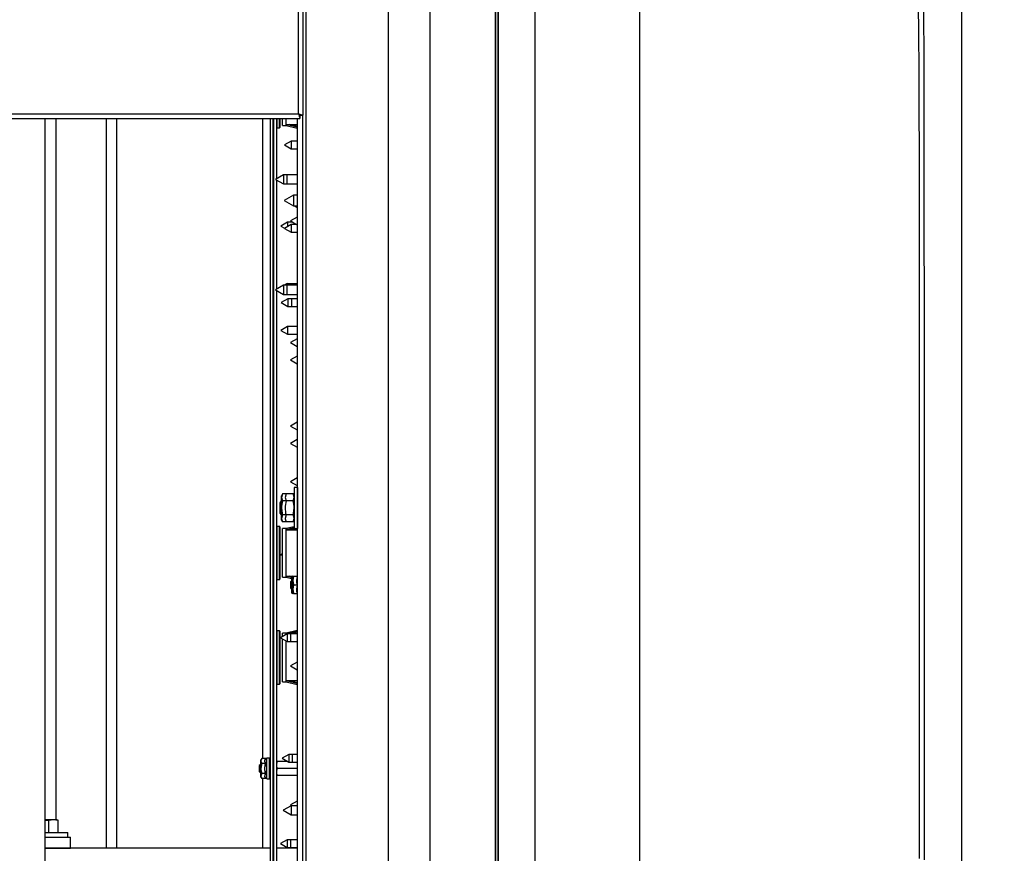
# Model space of a CAD drawing. Units: inches. Extents: x 0.9 to 15.8, y 0.6 to 10.5.
# Drawn here: x 8.8 to 9.5, y 5.6 to 6.2 of the extents above; entities that cross this region are included whole.
import ezdxf

# ---------------------------------------------------------------- set-up
doc = ezdxf.new("R2010")
doc.units = ezdxf.units.IN
doc.header["$MEASUREMENT"] = 0
doc.layers.add('FORMAT', color=7, linetype='Continuous')
doc.styles.add('SLDTEXTSTYLE0', font='TXT', dxfattribs={"width": 0.605})
doc.dimstyles.new('SLDDIMSTYLE1', dxfattribs={"dimtxt": 0.08, "dimasz": 0.13, "dimexe": 0, "dimexo": 0.0625, "dimgap": 0.02, "dimtad": 0, "dimtih": 1, "dimtoh": 1, "dimdec": 6, "dimlfac": 24, "dimrnd": 1e-09, "dimzin": 12, "dimdsep": 46, "dimlunit": 5, "dimtxsty": 'SLDTEXTSTYLE0', "dimsah": 1, "dimcen": 0.09, "dimadec": 0, "dimazin": 3, "dimtfac": 1, "dimtdec": 1, "dimtofl": 0, "dimtmove": 0, "dimatfit": 3, "dimfxl": 0, "dimfrac": 2, "dimtolj": 1, "dimtzin": 12, "dimarcsym": 0})
doc.dimstyles.new('SLDDIMSTYLE4', dxfattribs={"dimtxt": 0.08, "dimasz": 0.13, "dimexe": 0, "dimexo": 0.0625, "dimgap": 0.02, "dimtad": 0, "dimtih": 1, "dimtoh": 1, "dimdec": 1, "dimlfac": 24, "dimrnd": 1e-09, "dimzin": 12, "dimdsep": 46, "dimlunit": 5, "dimtxsty": 'SLDTEXTSTYLE0', "dimsah": 1, "dimcen": 0.09, "dimadec": 0, "dimazin": 3, "dimtfac": 1, "dimtdec": 1, "dimtofl": 0, "dimtmove": 0, "dimatfit": 3, "dimfxl": 0, "dimfrac": 2, "dimtolj": 1, "dimtzin": 12, "dimarcsym": 0})

# ---------------------------------------------------------------- blocks, each defined once
blk = doc.blocks.new('_D_3')
at = {"layer": 'FORMAT'}
for p, q in [((9.14009, 7.61789), (11.68408, 7.61789)), ((11.55908, 7.61789), (11.55908, 6.1851)), ((11.43686, 6.04377), (11.40936, 6.04377)), ((11.40936, 6.04377), (11.40936, 5.92099)), ((11.6813, 6.04377), (11.7088, 6.04377)), ((11.7088, 6.04377), (11.7088, 5.92099)), ((11.40936, 5.92099), (11.43686, 5.92099)), ((11.7088, 5.92099), (11.6813, 5.92099)), ((11.55908, 4.74874), (11.55908, 5.90266)), ((9.56184, 4.74874), (11.68408, 4.74874))]:
    blk.add_line(p, q, dxfattribs=at)
for points in [[(11.55908, 7.61789), (11.53908, 7.48789), (11.57908, 7.48789)], [(11.55908, 4.74874), (11.57908, 4.87874), (11.53908, 4.87874)]]:
    blk.add_solid(points, dxfattribs=at)
at = {"layer": 'FORMAT', "char_height": 0.08, "attachment_point": 1, "style": 'SLDTEXTSTYLE0'}
for s, insert in [('68 7/8', (11.4063, 6.16523)), ('1749', (11.43686, 6.02412))]:
    blk.add_mtext(s, dxfattribs=dict(at, insert=insert))
blk = doc.blocks.new('_D_4')
at = {"layer": 'FORMAT'}
for p, q in [((9.21308, 8.0819), (12.04032, 8.0819)), ((11.91532, 8.0819), (11.91532, 6.81235)), ((11.7931, 6.67102), (11.7656, 6.67102)), ((11.7656, 6.67102), (11.7656, 6.54824)), ((12.03754, 6.67102), (12.06504, 6.67102)), ((12.06504, 6.67102), (12.06504, 6.54824)), ((11.7656, 6.54824), (11.7931, 6.54824)), ((12.06504, 6.54824), (12.03754, 6.54824)), ((11.91532, 4.74874), (11.91532, 6.5299)), ((9.56184, 4.74874), (12.04032, 4.74874))]:
    blk.add_line(p, q, dxfattribs=at)
for points in [[(11.91532, 8.0819), (11.89532, 7.9519), (11.93532, 7.9519)], [(11.91532, 4.74874), (11.93532, 4.87874), (11.89532, 4.87874)]]:
    blk.add_solid(points, dxfattribs=at)
at = {"layer": 'FORMAT', "char_height": 0.08, "attachment_point": 1, "style": 'SLDTEXTSTYLE0'}
for s, insert in [('80', (11.85421, 6.79247)), ('2032', (11.7931, 6.65136))]:
    blk.add_mtext(s, dxfattribs=dict(at, insert=insert))
blk = doc.blocks.new('_D_6')
at = {"layer": 'FORMAT'}
for p, q in [((7.4292, 6.18155), (7.4292, 3.99382)), ((9.51184, 4.69874), (9.51184, 3.99382)), ((7.4292, 4.11882), (8.00097, 4.11882)), ((8.13536, 4.11871), (8.10786, 4.11871)), ((8.10786, 4.11871), (8.10786, 3.99593)), ((8.37981, 4.11871), (8.40731, 4.11871)), ((8.40731, 4.11871), (8.40731, 3.99593)), ((9.51184, 4.11882), (8.5142, 4.11882)), ((8.10786, 3.99593), (8.13536, 3.99593)), ((8.40731, 3.99593), (8.37981, 3.99593))]:
    blk.add_line(p, q, dxfattribs=at)
for points in [[(7.4292, 4.11882), (7.5592, 4.09882), (7.5592, 4.13882)], [(9.51184, 4.11882), (9.38184, 4.13882), (9.38184, 4.09882)]]:
    blk.add_solid(points, dxfattribs=at)
at = {"layer": 'FORMAT', "char_height": 0.08, "attachment_point": 1, "style": 'SLDTEXTSTYLE0'}
for s, insert in [('50', (8.19648, 4.24017)), ('1270', (8.13536, 4.09906))]:
    blk.add_mtext(s, dxfattribs=dict(at, insert=insert))
blk = doc.blocks.new('_D_7')
at = {"layer": 'FORMAT'}
for p, q in [((7.84157, 6.51854), (7.84157, 4.17009)), ((9.51184, 4.69874), (9.51184, 4.17009)), ((7.84157, 4.29509), (8.40075, 4.29509)), ((8.54125, 4.29498), (8.51375, 4.29498)), ((8.51375, 4.29498), (8.51375, 4.1722)), ((8.7857, 4.29498), (8.8132, 4.29498)), ((8.8132, 4.29498), (8.8132, 4.1722)), ((9.51184, 4.29509), (8.9262, 4.29509)), ((8.51375, 4.1722), (8.54125, 4.1722)), ((8.8132, 4.1722), (8.7857, 4.1722))]:
    blk.add_line(p, q, dxfattribs=at)
for points in [[(7.84157, 4.29509), (7.97157, 4.27509), (7.97157, 4.31509)], [(9.51184, 4.29509), (9.38184, 4.31509), (9.38184, 4.27509)]]:
    blk.add_solid(points, dxfattribs=at)
at = {"layer": 'FORMAT', "char_height": 0.08, "attachment_point": 1, "style": 'SLDTEXTSTYLE0'}
for s, insert in [('40 3/32', (8.48014, 4.41643)), ('1018', (8.54125, 4.27532))]:
    blk.add_mtext(s, dxfattribs=dict(at, insert=insert))
blk = doc.blocks.new('_D_8')
at = {"layer": 'FORMAT'}
for p, q in [((5.55611, 5.62508), (5.55611, 3.28516)), ((9.51184, 4.69874), (9.51184, 3.28516)), ((5.55611, 3.41016), (7.48897, 3.41016)), ((7.66002, 3.41005), (7.63252, 3.41005)), ((7.63252, 3.41005), (7.63252, 3.28727)), ((7.90447, 3.41005), (7.93197, 3.41005)), ((7.93197, 3.41005), (7.93197, 3.28727)), ((9.51184, 3.41016), (8.07553, 3.41016)), ((7.63252, 3.28727), (7.66002, 3.28727)), ((7.93197, 3.28727), (7.90447, 3.28727))]:
    blk.add_line(p, q, dxfattribs=at)
for points in [[(5.55611, 3.41016), (5.68611, 3.39016), (5.68611, 3.43016)], [(9.51184, 3.41016), (9.38184, 3.43016), (9.38184, 3.39016)]]:
    blk.add_solid(points, dxfattribs=at)
at = {"layer": 'FORMAT', "char_height": 0.08, "attachment_point": 1, "style": 'SLDTEXTSTYLE0'}
for s, insert in [('94 15/16', (7.56836, 3.53151)), ('2411', (7.66002, 3.3904))]:
    blk.add_mtext(s, dxfattribs=dict(at, insert=insert))
blk = doc.blocks.new('_D_9')
at = {"layer": 'FORMAT'}
for p, q in [((9.00674, 7.90202), (9.00674, 8.36314)), ((9.51184, 4.92414), (9.51184, 8.36314)), ((8.55585, 8.23803), (8.52835, 8.23803)), ((8.52835, 8.23803), (8.52835, 8.11525)), ((8.73918, 8.23803), (8.76668, 8.23803)), ((8.76668, 8.23803), (8.76668, 8.11525)), ((9.00674, 8.23814), (8.87969, 8.23814)), ((9.51184, 8.23814), (9.00674, 8.23814)), ((8.52835, 8.11525), (8.55585, 8.11525)), ((8.76668, 8.11525), (8.73918, 8.11525))]:
    blk.add_line(p, q, dxfattribs=at)
for points in [[(9.00674, 8.23814), (9.13674, 8.21814), (9.13674, 8.25814)], [(9.51184, 8.23814), (9.38184, 8.25814), (9.38184, 8.21814)]]:
    blk.add_solid(points, dxfattribs=at)
at = {"layer": 'FORMAT', "char_height": 0.08, "attachment_point": 1, "style": 'SLDTEXTSTYLE0'}
for s, insert in [('12 1/8', (8.49474, 8.35949)), ('308', (8.55585, 8.21837))]:
    blk.add_mtext(s, dxfattribs=dict(at, insert=insert))
blk = doc.blocks.new('_D_10')
at = {"layer": 'FORMAT'}
for p, q in [((5.60866, 7.97973), (5.60866, 8.73442)), ((9.51184, 4.92414), (9.51184, 8.73442)), ((5.60866, 8.60942), (6.41261, 8.60942)), ((6.58367, 8.60931), (6.55617, 8.60931)), ((6.55617, 8.60931), (6.55617, 8.48653)), ((6.82811, 8.60931), (6.85561, 8.60931)), ((6.85561, 8.60931), (6.85561, 8.48653)), ((9.51184, 8.60942), (6.99917, 8.60942)), ((6.55617, 8.48653), (6.58367, 8.48653)), ((6.85561, 8.48653), (6.82811, 8.48653))]:
    blk.add_line(p, q, dxfattribs=at)
for points in [[(5.60866, 8.60942), (5.73866, 8.58942), (5.73866, 8.62942)], [(9.51184, 8.60942), (9.38184, 8.62942), (9.38184, 8.58942)]]:
    blk.add_solid(points, dxfattribs=at)
at = {"layer": 'FORMAT', "char_height": 0.08, "attachment_point": 1, "style": 'SLDTEXTSTYLE0'}
for s, insert in [('93 11/16', (6.492, 8.73077)), ('2379', (6.58367, 8.58966))]:
    blk.add_mtext(s, dxfattribs=dict(at, insert=insert))
blk = doc.blocks.new('_D_11')
at = {"layer": 'FORMAT'}
for p, q in [((7.96071, 6.63768), (10.7392, 6.63768)), ((10.6142, 6.63768), (10.6142, 6.15658)), ((10.49198, 6.01525), (10.46448, 6.01525)), ((10.46448, 6.01525), (10.46448, 5.89247)), ((10.73642, 6.01525), (10.76392, 6.01525)), ((10.76392, 6.01525), (10.76392, 5.89247)), ((10.46448, 5.89247), (10.49198, 5.89247)), ((10.76392, 5.89247), (10.73642, 5.89247)), ((10.6142, 4.74874), (10.6142, 5.87414)), ((9.56184, 4.74874), (10.7392, 4.74874))]:
    blk.add_line(p, q, dxfattribs=at)
for points in [[(10.6142, 6.63768), (10.5942, 6.50768), (10.6342, 6.50768)], [(10.6142, 4.74874), (10.6342, 4.87874), (10.5942, 4.87874)]]:
    blk.add_solid(points, dxfattribs=at)
at = {"layer": 'FORMAT', "char_height": 0.08, "attachment_point": 1, "style": 'SLDTEXTSTYLE0'}
for s, insert in [('45 11/32', (10.40031, 6.13671)), ('1151', (10.49198, 5.9956))]:
    blk.add_mtext(s, dxfattribs=dict(at, insert=insert))
blk = doc.blocks.new('_D_12')
at = {"layer": 'FORMAT'}
for p, q in [((7.19785, 6.96581), (11.21164, 6.96581)), ((11.08664, 6.96581), (11.08664, 6.6796)), ((10.96442, 6.53826), (10.93692, 6.53826)), ((10.93692, 6.53826), (10.93692, 6.41549)), ((11.20886, 6.53826), (11.23636, 6.53826)), ((11.23636, 6.53826), (11.23636, 6.41549)), ((10.93692, 6.41549), (10.96442, 6.41549)), ((11.23636, 6.41549), (11.20886, 6.41549)), ((11.08664, 4.74874), (11.08664, 6.39715)), ((8.72851, 4.74874), (11.21164, 4.74874))]:
    blk.add_line(p, q, dxfattribs=at)
for points in [[(11.08664, 6.96581), (11.06664, 6.83581), (11.10664, 6.83581)], [(11.08664, 4.74874), (11.10664, 4.87874), (11.06664, 4.87874)]]:
    blk.add_solid(points, dxfattribs=at)
at = {"layer": 'FORMAT', "char_height": 0.08, "attachment_point": 1, "style": 'SLDTEXTSTYLE0'}
for s, insert in [('53 7/32', (10.90331, 6.65972)), ('1352', (10.96442, 6.51861))]:
    blk.add_mtext(s, dxfattribs=dict(at, insert=insert))
blk = doc.blocks.new('_D_15')
at = {"layer": 'FORMAT'}
for p, q in [((7.14539, 6.58674), (7.14539, 3.7576)), ((9.51184, 4.69874), (9.51184, 3.7576)), ((7.14539, 3.8826), (7.48897, 3.8826)), ((7.66002, 3.88249), (7.63252, 3.88249)), ((7.63252, 3.88249), (7.63252, 3.75971)), ((7.90447, 3.88249), (7.93197, 3.88249)), ((7.93197, 3.88249), (7.93197, 3.75971)), ((9.51184, 3.8826), (8.07553, 3.8826)), ((7.63252, 3.75971), (7.66002, 3.75971)), ((7.93197, 3.75971), (7.90447, 3.75971))]:
    blk.add_line(p, q, dxfattribs=at)
for points in [[(7.14539, 3.8826), (7.27539, 3.8626), (7.27539, 3.9026)], [(9.51184, 3.8826), (9.38184, 3.9026), (9.38184, 3.8626)]]:
    blk.add_solid(points, dxfattribs=at)
at = {"layer": 'FORMAT', "char_height": 0.08, "attachment_point": 1, "style": 'SLDTEXTSTYLE0'}
for s, insert in [('56 25/32', (7.56836, 4.00395)), ('1443', (7.66002, 3.86284))]:
    blk.add_mtext(s, dxfattribs=dict(at, insert=insert))
blk = doc.blocks.new('_D_18')
at = {"layer": 'FORMAT'}
for p, q in [((4.96673, 6.9668), (4.96673, 8.93704)), ((9.51184, 4.92414), (9.51184, 8.93704)), ((4.96673, 8.81204), (7.16501, 8.81204)), ((7.33607, 8.81193), (7.30857, 8.81193)), ((7.30857, 8.81193), (7.30857, 8.68915)), ((7.58051, 8.81193), (7.60801, 8.81193)), ((7.60801, 8.81193), (7.60801, 8.68915)), ((9.51184, 8.81204), (7.75157, 8.81204)), ((7.30857, 8.68915), (7.33607, 8.68915)), ((7.60801, 8.68915), (7.58051, 8.68915))]:
    blk.add_line(p, q, dxfattribs=at)
for points in [[(4.96673, 8.81204), (5.09673, 8.79204), (5.09673, 8.83204)], [(9.51184, 8.81204), (9.38184, 8.83204), (9.38184, 8.79204)]]:
    blk.add_solid(points, dxfattribs=at)
at = {"layer": 'FORMAT', "char_height": 0.08, "attachment_point": 1, "style": 'SLDTEXTSTYLE0'}
for s, insert in [('109 3/32', (7.2444, 8.93339)), ('2771', (7.33607, 8.79228))]:
    blk.add_mtext(s, dxfattribs=dict(at, insert=insert))
blk = doc.blocks.new('_D_19')
at = {"layer": 'FORMAT'}
for p, q in [((7.46508, 7.91724), (7.46508, 8.53523)), ((9.51184, 4.92414), (9.51184, 8.53523)), ((7.46508, 8.41023), (7.74297, 8.41023)), ((7.87736, 8.41012), (7.84986, 8.41012)), ((7.84986, 8.41012), (7.84986, 8.28734)), ((8.1218, 8.41012), (8.1493, 8.41012)), ((8.1493, 8.41012), (8.1493, 8.28734)), ((9.51184, 8.41023), (8.2562, 8.41023)), ((7.84986, 8.28734), (7.87736, 8.28734)), ((8.1493, 8.28734), (8.1218, 8.28734))]:
    blk.add_line(p, q, dxfattribs=at)
for points in [[(7.46508, 8.41023), (7.59508, 8.39023), (7.59508, 8.43023)], [(9.51184, 8.41023), (9.38184, 8.43023), (9.38184, 8.39023)]]:
    blk.add_solid(points, dxfattribs=at)
at = {"layer": 'FORMAT', "char_height": 0.08, "attachment_point": 1, "style": 'SLDTEXTSTYLE0'}
for s, insert in [('49 1/8', (7.8468, 8.53158)), ('1248', (7.87736, 8.39047))]:
    blk.add_mtext(s, dxfattribs=dict(at, insert=insert))

msp = doc.modelspace()

# ---------------------------------------------------------------- linework, layer by layer
at = {"color": 7, "linetype": 'Continuous', "lineweight": 25}
for p, q in [((9.16268854, 4.87374431), (9.16268854, 8.03261931)), ((9.16486743, 4.87374431), (9.16486743, 8.03261931)), ((9.16487193, 8.03261931), (9.16487193, 4.87374431)), ((9.11366767, 7.35951531), (9.11366767, 4.95576531)), ((9.16288027, 7.35951531), (9.16288027, 4.95576531)), ((9.08249969, 7.20973307), (9.08249969, 5.1053306)), ((9.02105527, 5.39446514), (9.02105527, 6.35279848)), ((9.19240023, 4.9628806), (9.19240018, 6.34957014)), ((9.2708677, 4.96400743), (9.2708677, 6.3489196)), ((9.01542818, 6.16885264), (9.01542818, 6.24530264)), ((9.01886985, 6.1678556), (9.01886985, 6.24629968)), ((7.70272402, 6.16885264), (9.01542818, 6.16885264)), ((7.70272402, 6.16541098), (9.01642522, 6.16541098)), ((8.82567077, 5.14561098), (8.82567077, 6.16541098)), ((8.83381777, 5.64007206), (8.83381777, 6.16541098)), ((8.8712136, 6.16541098), (8.8712136, 5.61874431)), ((8.8790261, 6.16541098), (8.8790261, 5.61874431)), ((8.9884011, 6.16541098), (8.9884011, 5.68594939)), ((8.9940636, 6.16541098), (8.9940636, 4.95420691)), ((8.9962136, 6.16541098), (8.9962136, 4.95420691)), ((8.99642193, 6.16541098), (8.99642193, 6.15840837)), ((8.99666777, 6.16541098), (8.99666777, 4.95420691)), ((8.99881777, 6.16541098), (8.99881777, 6.1200615)), ((8.9990261, 6.16541098), (8.9990261, 6.15840837)), ((9.0012136, 6.15840837), (9.0012136, 6.16541098)), ((9.00142193, 6.16541098), (9.00142193, 6.15861671)), ((9.00337506, 6.16003598), (9.00337506, 6.16541098)), ((9.00597922, 6.16003598), (9.00597922, 6.16541098)), ((9.01466777, 5.39446514), (9.01466777, 6.16541098)), ((9.01642522, 6.16756098), (9.01642522, 6.16541098)), ((9.01669699, 6.16784615), (9.01885633, 6.16784615)), ((9.01886985, 6.1678556), (9.01671985, 6.1678556)), ((9.0184511, 5.39446514), (9.0184511, 6.16784615)), ((8.99642193, 6.15840837), (8.99666777, 6.15840837)), ((8.9990261, 6.15840837), (9.0012136, 6.15840837)), ((9.00337506, 6.16003598), (9.00620839, 6.16003598)), ((9.00597922, 6.16003598), (9.00620839, 6.16003598)), ((9.00620839, 6.16094594), (9.01466777, 6.16094594)), ((9.00620839, 6.16003598), (9.00620839, 6.16094594)), ((9.00620839, 6.16003598), (9.00620839, 6.16081462)), ((9.00620839, 6.16003598), (9.01444277, 6.15808285)), ((9.00881256, 6.16094594), (9.01466777, 6.16094594)), ((9.00881256, 6.16081462), (9.00881256, 6.16094594)), ((9.01466777, 6.1593647), (9.01444277, 6.15929046)), ((9.01444277, 6.15929046), (9.01444277, 6.15878327)), ((9.01444277, 6.15808285), (9.01444277, 6.15878327)), ((9.01444277, 6.15857199), (9.01466777, 6.15864336)), ((9.00973491, 6.14839014), (9.00475527, 6.14551514)), ((9.01466777, 6.14839014), (9.00973491, 6.14839014)), ((9.00973491, 6.14839014), (9.00973491, 6.14551514)), ((9.00475527, 6.14551514), (9.00973491, 6.14264014)), ((9.00973491, 6.14551514), (9.00973491, 6.14264014)), ((9.00973491, 6.14264014), (9.01466777, 6.14264014)), ((9.00406894, 6.12309327), (8.9981511, 6.1196766)), ((8.9981511, 6.1196766), (9.00406894, 6.11625993)), ((8.99881777, 6.1192917), (8.99881777, 6.03739484)), ((9.01466777, 6.12309327), (9.00406894, 6.12309327)), ((9.00406894, 6.12309327), (9.00406894, 6.1196766)), ((9.00406894, 6.1196766), (9.00406894, 6.11625993)), ((9.01466777, 6.12309327), (9.00667311, 6.12309327)), ((9.00667311, 6.12309327), (9.00667311, 6.1196766)), ((9.00667311, 6.1196766), (9.00667311, 6.11625993)), ((9.00406894, 6.11625993), (9.01466777, 6.11625993)), ((9.00667311, 6.11625993), (9.01466777, 6.11625993)), ((9.01153317, 6.10780681), (9.00467714, 6.10384848)), ((9.00467714, 6.10384848), (9.01153317, 6.09989014)), ((9.01466777, 6.10780681), (9.01153317, 6.10780681)), ((9.01153317, 6.10780681), (9.01153317, 6.10384848)), ((9.01153317, 6.10384848), (9.01153317, 6.09989014)), ((9.01153317, 6.09989014), (9.01466777, 6.09989014)), ((9.01219335, 6.09989014), (9.01421408, 6.09872348)), ((9.01421408, 6.09989014), (9.01421408, 6.09872348)), ((9.01421408, 6.09872348), (9.01466777, 6.09872348)), ((9.01466777, 6.09147348), (9.01421408, 6.09147348)), ((9.01421408, 6.09147348), (9.01421408, 6.08589014)), ((9.00973491, 6.08589014), (9.00475527, 6.08301514)), ((9.00475527, 6.08301514), (9.00973491, 6.08014014)), ((9.01103865, 6.08755681), (9.00713074, 6.08755681)), ((9.00713074, 6.08755681), (9.00713074, 6.08468181)), ((9.00713074, 6.08468181), (9.00713074, 6.08438663)), ((9.01466777, 6.08589014), (9.00973491, 6.08589014)), ((9.00973491, 6.08589014), (9.00973491, 6.08301514)), ((9.00973491, 6.08301514), (9.00973491, 6.08014014)), ((9.00973491, 6.08014014), (9.01466777, 6.08014014)), ((9.00406894, 6.0404266), (8.9981511, 6.03700993)), ((9.01466777, 6.0404266), (9.00406894, 6.0404266)), ((9.00406894, 6.0404266), (9.00406894, 6.03700993)), ((9.00671408, 6.04172348), (9.00446782, 6.0404266)), ((9.01466777, 6.0404266), (9.00667311, 6.0404266)), ((9.00667311, 6.0404266), (9.00667311, 6.03700993)), ((9.00671408, 6.04172348), (9.01466777, 6.04172348)), ((9.00671408, 6.04172348), (9.00671408, 6.0404266)), ((9.00931824, 6.04172348), (9.00931824, 6.0404266)), ((8.9981511, 6.03700993), (9.00406894, 6.03359327)), ((8.99881777, 6.03662503), (8.99881777, 4.95420691)), ((9.00738074, 6.03030681), (9.0024011, 6.02743181)), ((9.00406894, 6.03700993), (9.00406894, 6.03359327)), ((9.00406894, 6.03359327), (9.01466777, 6.03359327)), ((9.00667311, 6.03700993), (9.00667311, 6.03359327)), ((9.00667311, 6.03359327), (9.01466777, 6.03359327)), ((9.01466777, 6.03030681), (9.00738074, 6.03030681)), ((9.00738074, 6.03030681), (9.00738074, 6.02455681)), ((9.01466777, 6.03030681), (9.00998491, 6.03030681)), ((9.00998491, 6.03030681), (9.00998491, 6.02455681)), ((9.0024011, 6.02743181), (9.00738074, 6.02455681)), ((9.00738074, 6.02455681), (9.01466777, 6.02455681)), ((9.00998491, 6.02455681), (9.01466777, 6.02455681)), ((9.00713074, 6.00943181), (9.0021511, 6.00655681)), ((9.01466777, 6.00943181), (9.00713074, 6.00943181)), ((9.00713074, 6.00943181), (9.00713074, 6.00655681)), ((9.0021511, 6.00655681), (9.00713074, 6.00368181)), ((9.00713074, 6.00655681), (9.00713074, 6.00368181)), ((9.00713074, 6.00368181), (9.01466777, 6.00368181)), ((9.01421408, 6.00030681), (9.00923443, 5.99743181)), ((9.00923443, 5.99743181), (9.01421408, 5.99455681)), ((9.01466777, 6.00030681), (9.01421408, 6.00030681)), ((9.01421408, 6.00030681), (9.01421408, 5.99455681)), ((9.01421408, 5.99455681), (9.01466777, 5.99455681)), ((9.01421408, 5.98730681), (9.00923443, 5.98443181)), ((9.01466777, 5.98730681), (9.01421408, 5.98730681)), ((9.01421408, 5.98730681), (9.01421408, 5.98155681)), ((9.00923443, 5.98443181), (9.01421408, 5.98155681)), ((9.01421408, 5.98155681), (9.01466777, 5.98155681)), ((9.01421408, 5.93780681), (9.00923443, 5.93493181)), ((9.00923443, 5.93493181), (9.01421408, 5.93205681)), ((9.01466777, 5.93780681), (9.01421408, 5.93780681)), ((9.01421408, 5.93780681), (9.01421408, 5.93205681)), ((9.01421408, 5.93205681), (9.01466777, 5.93205681)), ((9.01421408, 5.92480681), (9.00923443, 5.92193181)), ((9.00923443, 5.92193181), (9.01421408, 5.91905681)), ((9.01466777, 5.92480681), (9.01421408, 5.92480681)), ((9.01421408, 5.92480681), (9.01421408, 5.91905681)), ((9.01421408, 5.91905681), (9.01466777, 5.91905681)), ((9.01421408, 5.89614014), (9.00923443, 5.89326514)), ((9.00923443, 5.89326514), (9.01421408, 5.89039014)), ((9.01466777, 5.89614014), (9.01421408, 5.89614014)), ((9.01421408, 5.89614014), (9.01421408, 5.89039014)), ((9.01421408, 5.89039014), (9.01466777, 5.89039014)), ((9.00344018, 5.88415642), (9.0026261, 5.88274639)), ((9.00344018, 5.88415642), (9.0026261, 5.88152527)), ((9.0026261, 5.88152527), (9.0026261, 5.88274639)), ((9.01122868, 5.88415642), (9.00344018, 5.88415642)), ((9.00604435, 5.88415642), (9.00523027, 5.88152527)), ((9.01204277, 5.88415642), (9.00604435, 5.88415642)), ((9.01466777, 5.88892348), (9.01204277, 5.88892348)), ((9.01204277, 5.88892348), (9.01204277, 5.85834014)), ((9.01466777, 5.88892348), (9.01464693, 5.88892348)), ((9.01464693, 5.88892348), (9.01464693, 5.85834014)), ((9.00222514, 5.87884014), (9.00144277, 5.87753806)), ((9.00144277, 5.87753806), (9.00144277, 5.86972556)), ((9.0026261, 5.87884014), (9.00222514, 5.87884014)), ((9.00222514, 5.87884014), (9.00222514, 5.86842348)), ((9.0026261, 5.87363181), (9.0026261, 5.88152527)), ((9.01122868, 5.87889412), (9.00344018, 5.87889412)), ((9.01204277, 5.87889412), (9.00604435, 5.87889412)), ((9.01122868, 5.87889412), (9.01204277, 5.88152527)), ((9.00144277, 5.86972556), (9.00222514, 5.86842348)), ((9.00222514, 5.86842348), (9.0026261, 5.86842348)), ((9.0026261, 5.86573835), (9.0026261, 5.87363181)), ((9.00344018, 5.8683695), (9.0026261, 5.86573835)), ((9.01122868, 5.8683695), (9.00344018, 5.8683695)), ((9.00604435, 5.8683695), (9.00523027, 5.86573835)), ((9.01204277, 5.8683695), (9.00604435, 5.8683695)), ((9.0026261, 5.86451723), (9.0026261, 5.86573835)), ((9.0026261, 5.86451723), (9.00344018, 5.8631072)), ((9.01122868, 5.8631072), (9.00344018, 5.8631072)), ((9.01204277, 5.8631072), (9.00604435, 5.8631072)), ((9.01122868, 5.8631072), (9.01204277, 5.86573835)), ((8.99666777, 5.85974691), (8.99642193, 5.85974691)), ((8.99642193, 5.85974691), (8.99642193, 5.83989014)), ((9.0012136, 5.85974691), (8.9990261, 5.85974691)), ((8.9990261, 5.85974691), (8.9990261, 5.83989014)), ((9.0012136, 5.82003337), (9.0012136, 5.85974691)), ((9.00142193, 5.85953858), (9.00142193, 5.82024171)), ((9.00620839, 5.85811931), (9.00337506, 5.85811931)), ((9.00337506, 5.82166098), (9.00337506, 5.85811931)), ((9.00620839, 5.85811931), (9.00597922, 5.85811931)), ((9.00597922, 5.82166098), (9.00597922, 5.85811931)), ((9.01204277, 5.85950317), (9.00620839, 5.85811931)), ((9.00620839, 5.85811931), (9.00620839, 5.85734067)), ((9.00620839, 5.85720935), (9.00620839, 5.85811931)), ((9.00620839, 5.85720935), (9.01466777, 5.85720935)), ((9.00881256, 5.85720935), (9.00881256, 5.85734067)), ((9.01204277, 5.85834014), (9.01466777, 5.85834014)), ((9.01464693, 5.85834014), (9.01466777, 5.85834014)), ((8.99642193, 5.83989014), (8.99642193, 5.82003337)), ((8.9990261, 5.83989014), (8.9990261, 5.82003337)), ((8.99642193, 5.82003337), (8.99666777, 5.82003337)), ((8.9990261, 5.82003337), (9.0012136, 5.82003337)), ((9.00337506, 5.82166098), (9.00620839, 5.82166098)), ((9.00597922, 5.82166098), (9.00620839, 5.82166098)), ((9.00620839, 5.82257094), (9.01092775, 5.82257094)), ((9.00620839, 5.82166098), (9.00620839, 5.82257094)), ((9.00620839, 5.82166098), (9.00620839, 5.82243962)), ((9.00620839, 5.82166098), (9.00998443, 5.82076533)), ((9.00881256, 5.82257094), (9.01092775, 5.82257094)), ((9.00881256, 5.82243962), (9.00881256, 5.82257094)), ((9.00985943, 5.81880681), (9.00923443, 5.81818181)), ((9.00923443, 5.81818181), (9.00923443, 5.81368181)), ((9.00998443, 5.81880681), (9.00985943, 5.81880681)), ((9.00985943, 5.81880681), (9.00985943, 5.81305681)), ((9.00998443, 5.82123737), (9.00998443, 5.81062625)), ((9.01164777, 5.82243181), (9.01117888, 5.81918181)), ((9.01117888, 5.82243181), (9.01117888, 5.81918181)), ((9.01117888, 5.82243181), (9.01164777, 5.82243181)), ((9.01117888, 5.81918181), (9.01117888, 5.81268181)), ((9.01164777, 5.82243181), (9.01466777, 5.82243181)), ((9.0118989, 5.82257094), (9.01353192, 5.82257094)), ((9.01425194, 5.82243181), (9.01378304, 5.81918181)), ((9.01450307, 5.82257094), (9.01466777, 5.82257094)), ((9.00923443, 5.81368181), (9.00985943, 5.81305681)), ((9.00985943, 5.81305681), (9.00998443, 5.81305681)), ((9.01164777, 5.81593181), (9.01117888, 5.81268181)), ((9.01117888, 5.81268181), (9.01117888, 5.80943181)), ((9.01164777, 5.80943181), (9.01117888, 5.80943181)), ((9.01164777, 5.81593181), (9.01466777, 5.81593181)), ((9.01164777, 5.80943181), (9.01466777, 5.80943181)), ((9.01425194, 5.81593181), (9.01378304, 5.81268181)), ((8.99666777, 5.78145525), (8.99642193, 5.78145525)), ((8.99642193, 5.78145525), (8.99642193, 5.76159848)), ((9.0012136, 5.78145525), (8.9990261, 5.78145525)), ((8.9990261, 5.78145525), (8.9990261, 5.76159848)), ((9.0012136, 5.74174171), (9.0012136, 5.78145525)), ((9.00142193, 5.78124691), (9.00142193, 5.74195004)), ((9.00620839, 5.77982764), (9.00337506, 5.77982764)), ((9.00337506, 5.77729569), (9.00337506, 5.77982764)), ((9.00620839, 5.77982764), (9.00597922, 5.77982764)), ((9.00597922, 5.77879921), (9.00597922, 5.77982764)), ((9.01444277, 5.78178077), (9.00620839, 5.77982764)), ((9.00620839, 5.77982764), (9.00620839, 5.779049)), ((9.00620839, 5.77891768), (9.00620839, 5.77982764)), ((9.01444277, 5.78178077), (9.01444277, 5.78108035)), ((9.01466777, 5.78122026), (9.01444277, 5.78129163)), ((9.01444277, 5.78057316), (9.01444277, 5.78108035)), ((9.01466777, 5.78049892), (9.01444277, 5.78057316)), ((9.00671408, 5.77922348), (9.00173443, 5.77634848)), ((9.00173443, 5.77634848), (9.00671408, 5.77347348)), ((9.00337506, 5.74336931), (9.00337506, 5.77540126)), ((9.00597922, 5.74336931), (9.00597922, 5.77389774)), ((9.00656473, 5.77913725), (9.00620839, 5.779049)), ((9.01466777, 5.77922348), (9.00671408, 5.77922348)), ((9.00671408, 5.77922348), (9.00671408, 5.77634848)), ((9.00671408, 5.77634848), (9.00671408, 5.77347348)), ((9.00671408, 5.77347348), (9.01466777, 5.77347348)), ((9.01466777, 5.77922348), (9.00931824, 5.77922348)), ((9.00931824, 5.77922348), (9.00931824, 5.77634848)), ((9.00931824, 5.77634848), (9.00931824, 5.77347348)), ((9.00931824, 5.77347348), (9.01466777, 5.77347348)), ((8.99642193, 5.76159848), (8.99642193, 5.74174171)), ((8.9990261, 5.76159848), (8.9990261, 5.74174171)), ((9.01421408, 5.75815827), (9.00923443, 5.75528327)), ((9.01466777, 5.75815827), (9.01421408, 5.75815827)), ((9.01421408, 5.75815827), (9.01421408, 5.75240827)), ((9.00923443, 5.75528327), (9.01421408, 5.75240827)), ((9.01421408, 5.75240827), (9.01466777, 5.75240827)), ((9.00337506, 5.74336931), (9.00620839, 5.74336931)), ((9.00597922, 5.74336931), (9.00620839, 5.74336931)), ((9.00620839, 5.74427927), (9.01466777, 5.74427927)), ((9.00620839, 5.74336931), (9.00620839, 5.74427927)), ((9.00620839, 5.74336931), (9.00620839, 5.74414795)), ((9.00620839, 5.74336931), (9.01444277, 5.74141618)), ((9.00881256, 5.74427927), (9.01466777, 5.74427927)), ((9.00881256, 5.74414795), (9.00881256, 5.74427927)), ((9.01466777, 5.74269803), (9.01444277, 5.74262379)), ((9.01444277, 5.74262379), (9.01444277, 5.74211661)), ((8.99642193, 5.74174171), (8.99666777, 5.74174171)), ((8.9990261, 5.74174171), (9.0012136, 5.74174171)), ((9.01444277, 5.74141618), (9.01444277, 5.74211661)), ((9.01444277, 5.74190532), (9.01466777, 5.74197669)), ((8.98775342, 5.68594939), (8.98717193, 5.68494223)), ((8.98775342, 5.68594939), (8.98717193, 5.68407)), ((8.98717193, 5.68407), (8.98717193, 5.68494223)), ((8.98717193, 5.67843181), (8.98717193, 5.68407)), ((8.99109044, 5.68594939), (8.98775342, 5.68594939)), ((8.99035759, 5.68594939), (8.9897761, 5.68407)), ((8.99167193, 5.68594939), (8.99035759, 5.68594939)), ((8.99109044, 5.6821906), (8.99167193, 5.68407)), ((8.9937136, 5.68624431), (8.99167193, 5.68624431)), ((8.99167193, 5.67061931), (8.99167193, 5.68624431)), ((8.9940636, 5.6848355), (8.99369461, 5.68594939)), ((8.9937136, 5.67061931), (8.9937136, 5.68624431)), ((8.9940636, 5.68531029), (8.9937136, 5.68591651)), ((8.99631777, 5.68624431), (8.9962136, 5.68624431)), ((8.99631777, 5.67061931), (8.99631777, 5.68624431)), ((8.99666777, 5.68364014), (8.99653366, 5.68364014)), ((9.00731456, 5.68364014), (8.99881777, 5.68364014)), ((8.99913783, 5.68364014), (8.99892193, 5.68103598)), ((9.00731456, 5.68364014), (8.99913783, 5.68364014)), ((9.00796408, 5.68901514), (9.00298443, 5.68614014)), ((9.00298443, 5.68614014), (9.00796408, 5.68326514)), ((9.01466777, 5.68901514), (9.00796408, 5.68901514)), ((9.00796408, 5.68901514), (9.00796408, 5.68326514)), ((9.01466777, 5.68901514), (9.01056824, 5.68901514)), ((9.01056824, 5.68901514), (9.01056824, 5.68326514)), ((8.9865261, 5.68130681), (8.9859011, 5.68068181)), ((8.9859011, 5.68068181), (8.9859011, 5.67843181)), ((8.9859011, 5.67843181), (8.9859011, 5.67618181)), ((8.9859011, 5.67618181), (8.9865261, 5.67555681)), ((8.98717193, 5.68130681), (8.9865261, 5.68130681)), ((8.9865261, 5.68130681), (8.9865261, 5.67843181)), ((8.9865261, 5.67843181), (8.9865261, 5.67555681)), ((8.98717193, 5.67279362), (8.98717193, 5.67843181)), ((8.99109044, 5.6821906), (8.98775342, 5.6821906)), ((8.99167193, 5.6821906), (8.99035759, 5.6821906)), ((8.99369461, 5.6821906), (8.9940636, 5.68338319)), ((8.99369461, 5.67467302), (8.9940636, 5.67655862)), ((8.99666777, 5.67843181), (8.99653366, 5.67843181)), ((9.01466777, 5.67843181), (8.99881777, 5.67843181)), ((8.99892193, 5.68103598), (8.99913783, 5.67843181)), ((8.99913783, 5.67843181), (8.99892193, 5.67582764)), ((9.01466777, 5.67843181), (8.99913783, 5.67843181)), ((9.00796408, 5.68326514), (9.01466777, 5.68326514)), ((9.01056824, 5.68326514), (9.01466777, 5.68326514)), ((8.9865261, 5.67555681), (8.98717193, 5.67555681)), ((8.98775342, 5.67467302), (8.98717193, 5.67279362)), ((8.98717193, 5.67192139), (8.98717193, 5.67279362)), ((8.98717193, 5.67192139), (8.98775342, 5.67091423)), ((8.99109044, 5.67467302), (8.98775342, 5.67467302)), ((8.99109044, 5.67091423), (8.98775342, 5.67091423)), ((8.9884011, 5.67091423), (8.9884011, 5.61874431)), ((8.99035759, 5.67467302), (8.9897761, 5.67279362)), ((8.99167193, 5.67467302), (8.99035759, 5.67467302)), ((8.99167193, 5.67091423), (8.99035759, 5.67091423)), ((8.99109044, 5.67091423), (8.99167193, 5.67279362)), ((8.99167193, 5.67061931), (8.9937136, 5.67061931)), ((8.9940636, 5.67355913), (8.99369461, 5.67467302)), ((8.99369461, 5.67091423), (8.9940636, 5.67210681)), ((8.9937136, 5.67094711), (8.9940636, 5.67155333)), ((8.9962136, 5.67061931), (8.99631777, 5.67061931)), ((8.99666777, 5.67322348), (8.99653366, 5.67322348)), ((9.01466777, 5.67322348), (8.99881777, 5.67322348)), ((8.99892193, 5.67582764), (8.99913783, 5.67322348)), ((9.01466777, 5.67322348), (8.99913783, 5.67322348)), ((9.00983977, 5.65059848), (9.00392193, 5.64718181)), ((9.00392193, 5.64718181), (9.00983977, 5.64376514)), ((9.01466777, 5.65059848), (9.00983977, 5.65059848)), ((9.00983977, 5.65059848), (9.00983977, 5.64718181)), ((9.00983977, 5.64718181), (9.00983977, 5.64376514)), ((9.01466777, 5.6539916), (9.01421408, 5.6539916)), ((9.01421408, 5.6539916), (9.01421408, 5.65059848)), ((8.82567077, 5.6401766), (8.83188317, 5.6401766)), ((8.82567077, 5.63987416), (8.82850026, 5.63965676)), ((8.82850026, 5.63965676), (8.83188317, 5.6401766)), ((8.82850026, 5.63041098), (8.82850026, 5.63965676)), ((8.83188317, 5.6401766), (8.83526608, 5.63965676)), ((8.83188317, 5.6401766), (8.83345318, 5.6401766)), ((8.83526608, 5.63965676), (8.83345318, 5.6401766)), ((8.83526608, 5.63041098), (8.83526608, 5.63965676)), ((9.00983977, 5.64376514), (9.01466777, 5.64376514)), ((8.82567077, 5.63041098), (8.84256777, 5.63041098)), ((8.82567077, 5.62708413), (8.8446388, 5.62708413)), ((8.84256777, 5.62708413), (8.84256777, 5.63041098)), ((8.8446388, 5.6188758), (8.8446388, 5.62708413)), ((9.00671408, 5.62505681), (9.00173443, 5.62218181)), ((9.01466777, 5.62505681), (9.00671408, 5.62505681)), ((9.00671408, 5.62505681), (9.00671408, 5.62218181)), ((9.01466777, 5.62505681), (9.00931824, 5.62505681)), ((9.00931824, 5.62505681), (9.00931824, 5.62218181)), ((8.82567077, 5.6188758), (8.8446388, 5.6188758)), ((8.9940636, 5.61874431), (8.82567077, 5.61874431)), ((8.82954693, 5.61874431), (8.82954693, 5.6188758)), ((8.83381777, 5.61874431), (8.83381777, 5.6188758)), ((8.99666777, 5.61874431), (8.9962136, 5.61874431)), ((9.01466777, 5.61874431), (8.99881777, 5.61874431)), ((9.00173443, 5.62218181), (9.00671408, 5.61930681)), ((9.00671408, 5.62218181), (9.00671408, 5.61930681)), ((9.00671408, 5.61930681), (9.01466777, 5.61930681)), ((9.00931824, 5.62218181), (9.00931824, 5.61930681)), ((9.00931824, 5.61930681), (9.01466777, 5.61930681))]:
    msp.add_line(p, q, dxfattribs=at)
at = {"color": 7, "linetype": 'Continuous', "lineweight": 25, "flags": 128}
for points in [[(9.48308972, 6.25924857), (9.48325679, 6.23878336), (9.48338495, 6.21617478), (9.48347216, 6.19142334), (9.48352321, 6.16453102), (9.4835515, 6.13550163), (9.48357963, 6.10491554), (9.48360859, 6.0722568), (9.48363092, 6.03751489), (9.4836468, 6.00068885), (9.48365654, 5.96376151), (9.48366217, 5.9249527), (9.48366539, 5.8842641), (9.48366851, 5.84169845), (9.48367255, 5.79726588), (9.48367551, 5.75098469), (9.48367739, 5.70566512), (9.48367857, 5.65872326), (9.48367916, 5.61014309)], [(9.4802625, 5.61094364), (9.48026235, 5.62396843), (9.48026216, 5.63677611), (9.48026192, 5.64936667), (9.48026162, 5.6627199), (9.48026118, 5.67926764), (9.48026037, 5.70429945), (9.48025942, 5.72814354), (9.48025832, 5.75079992), (9.4802566, 5.77972004), (9.48025461, 5.80644122), (9.48025413, 5.81213763), (9.48025363, 5.81772321), (9.48025312, 5.82319798), (9.4802526, 5.82856193), (9.48025193, 5.83505831), (9.4802511, 5.84259189), (9.48025022, 5.85005355), (9.48024597, 5.8803698), (9.48024078, 5.90943758), (9.48023466, 5.93725691), (9.48022936, 5.95770388), (9.4802235, 5.97741964), (9.48021711, 5.99640418), (9.48020933, 6.0167589), (9.48020084, 6.03839413), (9.48019511, 6.05931644), (9.48018918, 6.08062656), (9.48017024, 6.11190437), (9.4801322, 6.1407909), (9.48006066, 6.17044668), (9.47994278, 6.20048962), (9.47977155, 6.22988393), (9.47961797, 6.24977264)], [(9.01444277, 6.15878327), (9.00706342, 6.16060287), (9.00620839, 6.16081462)], [(9.01466777, 6.15936993), (9.00966759, 6.16060287), (9.00881256, 6.16081462)], [(9.01421408, 6.09147348), (9.00923443, 6.08859848), (9.0139254, 6.08589014)], [(9.00713074, 6.08755681), (9.0021511, 6.08468181), (9.00489656, 6.08309672)], [(9.01204277, 5.88152527), (9.01203833, 5.88171232), (9.01122868, 5.88415642)], [(9.0026261, 5.88152527), (9.00263053, 5.88133822), (9.00344018, 5.87889412)], [(9.00344018, 5.87889412), (9.00269066, 5.87506389), (9.0026261, 5.87363181)], [(9.00523027, 5.88152527), (9.0052347, 5.88133822), (9.00604435, 5.87889412)], [(9.00604435, 5.87889412), (9.00529482, 5.87506389), (9.00523027, 5.87363181)], [(9.01204277, 5.87363181), (9.01197821, 5.87506389), (9.01122868, 5.87889412)], [(9.0026261, 5.87363181), (9.00309501, 5.86969927), (9.00344018, 5.8683695)], [(9.00523027, 5.87363181), (9.00569917, 5.86969927), (9.00604435, 5.8683695)], [(9.01122868, 5.8683695), (9.01157386, 5.86969927), (9.01204277, 5.87363181)], [(9.01204277, 5.86573835), (9.01203833, 5.8659254), (9.01122868, 5.8683695)], [(9.0026261, 5.86573835), (9.00263053, 5.8655513), (9.00344018, 5.8631072)], [(9.00523027, 5.86573835), (9.0052347, 5.8655513), (9.00604435, 5.8631072)], [(9.01204277, 5.85878022), (9.00706342, 5.85755242), (9.00620839, 5.85734067)], [(9.0128622, 5.85834014), (9.00966759, 5.85755242), (9.00881256, 5.85734067)], [(9.00337506, 5.83929471), (9.0021511, 5.83858806), (9.00337506, 5.83788141)], [(9.01002854, 5.82149673), (9.00706342, 5.82222787), (9.00620839, 5.82243962)], [(9.0103281, 5.822065), (9.00966759, 5.82222787), (9.00881256, 5.82243962)], [(9.01117888, 5.81918181), (9.01128632, 5.81766976), (9.01164777, 5.81593181)], [(9.01378304, 5.81918181), (9.01389048, 5.81766976), (9.01425194, 5.81593181)], [(9.01117888, 5.81268181), (9.01128632, 5.81116976), (9.01164777, 5.80943181)], [(9.01378304, 5.81268181), (9.01389048, 5.81116976), (9.01425194, 5.80943181)], [(9.01444277, 5.78108035), (9.00706342, 5.77926075), (9.00691291, 5.77922348)], [(9.01466777, 5.78049369), (9.00966759, 5.77926075), (9.00951708, 5.77922348)], [(9.01444277, 5.74211661), (9.00706342, 5.7439362), (9.00620839, 5.74414795)], [(9.01466777, 5.74270326), (9.00966759, 5.7439362), (9.00881256, 5.74414795)], [(8.98717193, 5.68407), (8.98717509, 5.68393643), (8.98775342, 5.6821906)], [(8.9897761, 5.68407), (8.98977926, 5.68393643), (8.99035759, 5.6821906)], [(8.99167193, 5.68407), (8.99166877, 5.68420356), (8.99109044, 5.68594939)], [(8.98775342, 5.6821906), (8.98750687, 5.68124076), (8.98717193, 5.67843181)], [(8.98717193, 5.67843181), (8.98721804, 5.67740889), (8.98775342, 5.67467302)], [(8.99035759, 5.6821906), (8.99011103, 5.68124076), (8.9897761, 5.67843181)], [(8.9897761, 5.67843181), (8.98982221, 5.67740889), (8.99035759, 5.67467302)], [(8.99167193, 5.67843181), (8.991337, 5.68124076), (8.99109044, 5.6821906)], [(8.99109044, 5.67467302), (8.99162582, 5.67740889), (8.99167193, 5.67843181)], [(8.9940636, 5.68021396), (8.99394116, 5.68124076), (8.99369461, 5.6821906)], [(8.98717193, 5.67279362), (8.98717509, 5.67266006), (8.98775342, 5.67091423)], [(8.9897761, 5.67279362), (8.98977926, 5.67266006), (8.99035759, 5.67091423)], [(8.99167193, 5.67279362), (8.99166877, 5.67292719), (8.99109044, 5.67467302)], [(9.01421408, 5.6539916), (9.00923443, 5.6511166), (9.01013185, 5.65059848)]]:
    msp.add_lwpolyline(points, dxfattribs=at)
at = {"color": 7, "linetype": 'Continuous', "lineweight": 25}
for centre, radius, start, end in [((9.02284755, 6.16913676), 0.00742481, 182.19298535, 210.11925117), ((9.01742955, 6.16936686), 0.00206638, 194.40953911, 240.91963627), ((9.02292745, 6.18812591), 0.02068086, 248.73888425, 258.49007602), ((9.01899468, 6.17209346), 0.004819, 222.26093461, 241.54842135), ((8.99642193, 6.15861671), 0.00020833, 180, 270), ((8.9990261, 6.15861671), 0.00020833, 180, 270), ((9.0012136, 6.15861671), 0.00020833, 270, 0), ((8.99642193, 5.85953858), 0.00020833, 90, 180), ((8.9990261, 5.85953858), 0.00020833, 90, 180), ((9.0012136, 5.85953858), 0.00020833, 0, 90), ((8.99642193, 5.82024171), 0.00020833, 180, 270), ((8.9990261, 5.82024171), 0.00020833, 180, 270), ((9.0012136, 5.82024171), 0.00020833, 270, 0), ((9.01117888, 5.82123737), 0.00119444, 90, 180), ((9.01117888, 5.81062625), 0.00119444, 180, 270), ((8.99642193, 5.78124691), 0.00020833, 90, 180), ((8.9990261, 5.78124691), 0.00020833, 90, 180), ((9.0012136, 5.78124691), 0.00020833, 0, 90), ((8.99642193, 5.74195004), 0.00020833, 180, 270), ((8.9990261, 5.74195004), 0.00020833, 180, 270), ((9.0012136, 5.74195004), 0.00020833, 270, 0)]:
    msp.add_arc(centre, radius, start, end, dxfattribs=at)

# ---------------------------------------------------------------- dimensions: what is measured, and where the dimension line sits
at = {"layer": 'FORMAT'}
for base, p1, p2, dimstyle, picture, middle in [((4.96673443, 8.81204288), (9.5118386, 4.87414014), (4.96673443, 6.91679893), 'SLDDIMSTYLE1', '_D_18', (7.45828819, 8.81204288)), ((5.6086636, 8.609423), (9.5118386, 4.87414014), (5.6086636, 7.92973389), 'SLDDIMSTYLE1', '_D_10', (6.70588789, 8.609423)), ((7.46507701, 8.41023344), (9.5118386, 4.87414014), (7.46507701, 7.61788739), 'SLDDIMSTYLE1', '_D_19', (7.99958119, 8.41023344)), ((9.00674367, 8.23813763), (9.5118386, 4.87414014), (9.00674367, 7.85202369), 'SLDDIMSTYLE1', '_D_9', (8.64751634, 8.23813763)), ((7.145394704, 3.8826025775), (9.5118385984, 4.7487443098), (7.145394704, 6.6367443098), 'SLDDIMSTYLE1', '_D_15', (7.7822464616, 3.8826025775)), ((7.84156814, 4.29508663), (9.5118386, 4.74874431), (7.84156814, 6.56854118), 'SLDDIMSTYLE1', '_D_7', (8.66347551, 4.29508663)), ((7.42919501, 4.11882305), (9.5118386, 4.74874431), (7.42919501, 6.23154559), 'SLDDIMSTYLE4', '_D_6', (8.25758691, 4.11882305)), ((5.55610943, 3.41016163), (9.5118386, 4.74874431), (5.55610943, 5.67507764), 'SLDDIMSTYLE1', '_D_8', (7.78224646, 3.41016163))]:
    dim = msp.add_linear_dim(base=base, p1=p1, p2=p2, dimstyle=dimstyle, dxfattribs=at)
    dim.commit()
    dim.dimension.update_dxf_attribs({"geometry": picture, "text_midpoint": middle, "dimtype": 160})
for base, p1, p2, dimstyle, picture, middle in [((11.91531761, 4.74874431), (9.16308138, 8.08190055), (9.5118386, 4.74874431), 'SLDDIMSTYLE4', '_D_4', (11.91531761, 6.67112696)), ((11.55908269, 7.61788739), (9.5118386, 4.74874431), (9.0900935, 7.61788739), 'SLDDIMSTYLE1', '_D_3', (11.55908269, 6.04387926)), ((11.08664175, 6.96580681), (8.67850527, 4.74874431), (7.14785037, 6.96580681), 'SLDDIMSTYLE1', '_D_12', (11.08664175, 6.53837601)), ((10.6142008, 6.63768181), (9.5118386, 4.74874431), (7.91070877, 6.63768181), 'SLDDIMSTYLE1', '_D_11', (10.6142008, 6.01536006))]:
    dim = msp.add_linear_dim(base=base, p1=p1, p2=p2, angle=90, dimstyle=dimstyle, dxfattribs=at)
    dim.commit()
    dim.dimension.update_dxf_attribs({"geometry": picture, "text_midpoint": middle, "dimtype": 160})

doc.saveas('drawing.dxf')
